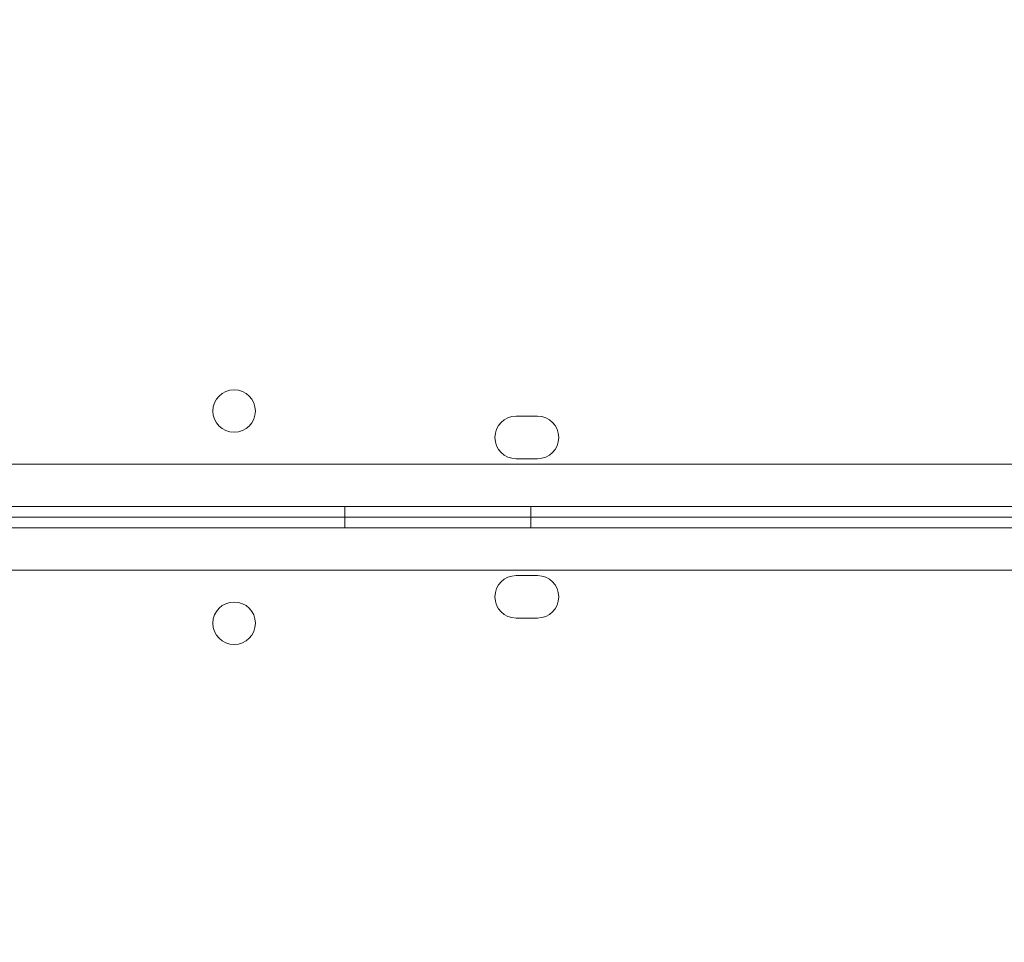
# Model space of a CAD drawing. Units: millimetres. Extents: x 0 to 106454671, y -21005066 to 5827801.
# Drawn here: x 112407 to 112592, y 28694 to 28868 of the extents above; entities that cross this region are included whole.
import ezdxf

# ---------------------------------------------------------------- set-up
doc = ezdxf.new("R2010")
doc.units = ezdxf.units.MM
doc.layers.add('OLCU TSE', color=7, linetype='Continuous')

# ---------------------------------------------------------------- blocks, each defined once
blk = doc.blocks.new('A$C19042C00')
at = {"color": 0, "linetype": 'Continuous', "lineweight": 0}
for p, q in [((40879.24, 4453.67), (40875.24, 4453.67)), ((40875.24, 4445.67), (40879.24, 4445.67)), ((39976.26, 4444.67), (40998.22, 4444.67)), ((39974.42, 4436.67), (41000.04, 4436.67)), ((40843.01, 4434.67), (40843.01, 4436.67)), ((40878.01, 4434.67), (40878.01, 4436.67)), ((39972.04, 4434.67), (40992.61, 4434.67)), ((39972.04, 4434.67), (40992.61, 4434.67)), ((40843.01, 4434.67), (40843.01, 4432.67)), ((40878.01, 4434.67), (40878.01, 4432.67)), ((39974.42, 4432.67), (41000.04, 4432.67)), ((39976.26, 4424.67), (40998.22, 4424.67)), ((40875.24, 4423.67), (40879.24, 4423.67)), ((40879.24, 4415.67), (40875.24, 4415.67))]:
    blk.add_line(p, q, dxfattribs=at)
for centre in [(40822.16, 4454.65), (40822.16, 4414.7)]:
    blk.add_circle(centre, 4, dxfattribs=at)
for centre, start, end in [((40875.24, 4449.67), 90, 270), ((40879.24, 4449.67), 270, 90), ((40875.24, 4419.67), 90, 270), ((40879.24, 4419.67), 270, 90)]:
    blk.add_arc(centre, 4, start, end, dxfattribs=at)

msp = doc.modelspace()

# ---------------------------------------------------------------- linework, layer by layer
at = {"layer": 'OLCU TSE'}
msp.add_open_spline([(101521.69, 22424.272), (101042.524, 22959.944, 0), (100950.263, 24941.254, 0), (101444.624, 27999.198, 0), (104372.263, 30198.393, 0), (103501.235, 34321.63, 0.001), (106024.484, 34259.988, -0.001), (107495.946, 33581.365, 0.003), (108813.775, 34922.916, -0.024), (111132.02, 33922.18, 0.102), (112268.516, 30995.555, -0.781), (115703.015, 32213.056, 2.726), (118667.174, 34224.236, -10.715), (119969.092, 31567.949, 18.09), (119205.013, 29693.463, -63.335), (120431.863, 27288.848, 538.456), (120937.997, 24882.989, -2380.992), (120950.517, 22649.547, 229.414), (119034.27, 21538.277, -85.58), (116667.238, 22286.803, 39.347), (115557.216, 23892.561, -6.967), (113235.923, 26585.113, 1.688), (113610.761, 23556.984, -0.364), (111281.302, 20832.187, 0.348), (107099.922, 26497.179, -0.065), (105167.51, 22073.746, 0.009), (102858.862, 21561.403, -0.001), (101769.791, 22146.912, 0), (101521.69, 22424.272)], degree=3, knots=[0, 0, 0, 0, 2222.4594255, 5267.0737286, 9167.3648792, 12317.9469652, 14242.0083001, 15111.6699704, 17028.6490176, 18632.8060506, 21842.136109, 24633.7117171, 28178.6135056, 30119.4843825, 31507.1237952, 34061.0961147, 37391.1336166, 39968.5368089, 41151.5610638, 43413.739236, 46399.4264048, 48265.2590939, 50342.4690336, 52047.7491909, 57831.3362864, 60776.7706639, 63048.9970385, 64199.7390217, 64199.7390217, 64199.7390217, 64199.7390217], dxfattribs=at)

# ---------------------------------------------------------------- block references
msp.add_blockref('A$C19042C00', (71625.068, 24339.424), dxfattribs=at)

doc.saveas('drawing.dxf')
